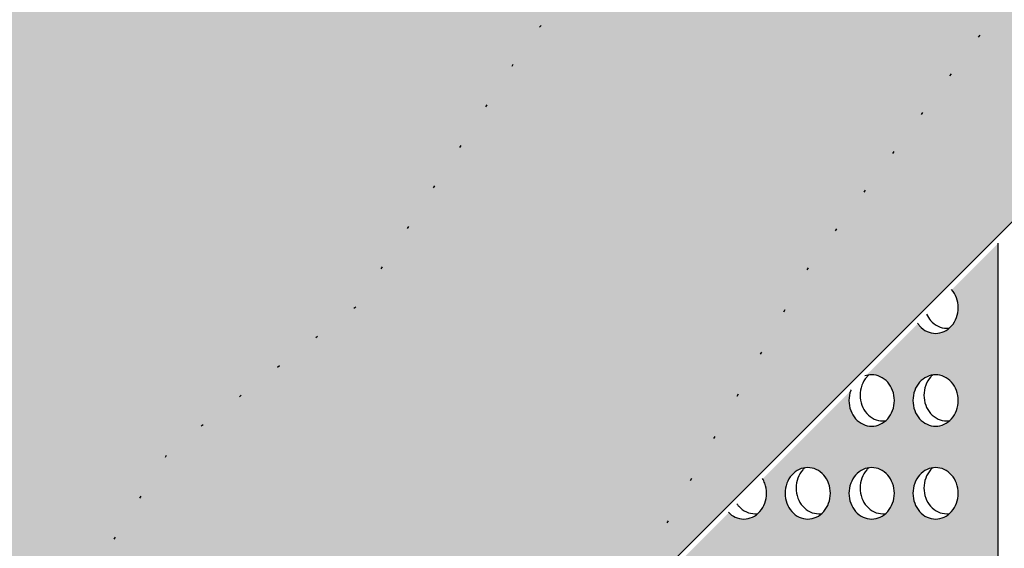
# Model space of a CAD drawing. Extents: x 1201 to 2251, y 0 to 1485.
# Drawn here: x 1514 to 1554, y 691 to 712 of the extents above; entities that cross this region are included whole.
import ezdxf

# ---------------------------------------------------------------- set-up
doc = ezdxf.new("R2010")
doc.units = 0
doc.header["$LTSCALE"] = 15
doc.linetypes.add('PUNKT2', pattern=[0.125, 0, -0.125])
for name, color, linetype in [('GRAU20', 253, 'CONTINUOUS'), ('UK1', 1, 'CONTINUOUS'), ('UK2', 2, 'CONTINUOUS'), ('UK2P', 2, 'PUNKT2'), ('UK3', 3, 'CONTINUOUS')]:
    doc.layers.add(name, color=color, linetype=linetype)

msp = doc.modelspace()

# ---------------------------------------------------------------- hatches: boundary and pattern name
at = {"layer": 'GRAU20'}
msp.add_hatch(color=256, dxfattribs=at).paths.add_polyline_path([(1664.602, 814.049), (1545.477, 814.049), (1443.877, 712.449), (1483.585, 712.449), (1483.585, 633.032)])
h = msp.add_hatch(color=256, dxfattribs=at)
h.dxf.hatch_style = 1
h.paths.add_polyline_path([(1554.131, 703.267), (1552.246, 701.381, -0.090684), (1552.438, 701.053, -0.0878), (1552.51, 700.644, -0.0878), (1552.438, 700.235, -0.093402), (1552.238, 699.898, -0.102595), (1551.93, 699.668, -0.110198), (1551.58, 699.59, -0.110198), (1551.23, 699.668, -0.102595), (1550.923, 699.898, -0.026942), (1550.852, 699.988), (1548.724, 697.859, -0.07303), (1548.961, 697.894, -0.110198), (1549.311, 697.816, -0.102595), (1549.618, 697.585, -0.093402), (1549.818, 697.249, -0.0878), (1549.891, 696.84, -0.0878), (1549.818, 696.43, -0.093402), (1549.618, 696.094, -0.102595), (1549.311, 695.863, -0.110198), (1548.961, 695.785, -0.110198), (1548.611, 695.863, -0.102595), (1548.303, 696.094, -0.093402), (1548.103, 696.43, -0.0878), (1548.031, 696.84, -0.084096), (1548.097, 697.232), (1544.492, 693.627, -0.047909), (1544.579, 693.445, -0.0878), (1544.651, 693.035, -0.0878), (1544.579, 692.626, -0.093402), (1544.379, 692.29, -0.102595), (1544.071, 692.059, -0.110198), (1543.721, 691.981, -0.110198), (1543.371, 692.059, -0.085437), (1543.108, 692.243), (1541.034, 690.169), (1541.034, 687.508), (1554.131, 687.508)])
h.paths.add_polyline_path([(1552.438, 696.43, -0.093402), (1552.238, 696.094, -0.102595), (1551.93, 695.863, -0.110198), (1551.58, 695.785, -0.110198), (1551.23, 695.863, -0.102595), (1550.923, 696.094, -0.093402), (1550.723, 696.43, -0.0878), (1550.65, 696.84, -0.0878), (1550.723, 697.249, -0.093402), (1550.923, 697.585, -0.102595), (1551.23, 697.816, -0.110198), (1551.58, 697.894, -0.110198), (1551.93, 697.816, -0.102595), (1552.238, 697.585, -0.093402), (1552.438, 697.249, -0.0878), (1552.51, 696.84, -0.0878)], flags=16)
h.paths.add_polyline_path([(1552.238, 693.781, -0.093402), (1552.438, 693.445, -0.0878), (1552.51, 693.035, -0.0878), (1552.438, 692.626, -0.093402), (1552.238, 692.29, -0.102595), (1551.93, 692.059, -0.110198), (1551.58, 691.981, -0.110198), (1551.23, 692.059, -0.102595), (1550.923, 692.29, -0.093402), (1550.723, 692.626, -0.0878), (1550.65, 693.035, -0.0878), (1550.723, 693.445, -0.093402), (1550.923, 693.781, -0.102595), (1551.23, 694.012, -0.110198), (1551.58, 694.09, -0.110198), (1551.93, 694.012, -0.102595)], flags=16)
h.paths.add_polyline_path([(1549.818, 693.445, -0.0878), (1549.891, 693.035, -0.0878), (1549.818, 692.626, -0.093402), (1549.618, 692.29, -0.102595), (1549.311, 692.059, -0.110198), (1548.961, 691.981, -0.110198), (1548.611, 692.059, -0.102595), (1548.303, 692.29, -0.093402), (1548.103, 692.626, -0.0878), (1548.031, 693.035, -0.0878), (1548.103, 693.445, -0.093402), (1548.303, 693.781, -0.102595), (1548.611, 694.012, -0.110198), (1548.961, 694.09, -0.110198), (1549.311, 694.012, -0.102595), (1549.618, 693.781, -0.093402)], flags=16)
h.paths.add_polyline_path([(1551.93, 690.207, -0.102595), (1552.238, 689.977, -0.093402), (1552.438, 689.64, -0.0878), (1552.51, 689.231, -0.0878), (1552.438, 688.822, -0.093402), (1552.238, 688.485, -0.102595), (1551.93, 688.255, -0.110198), (1551.58, 688.177, -0.110198), (1551.23, 688.255, -0.102595), (1550.923, 688.485, -0.093402), (1550.723, 688.822, -0.0878), (1550.65, 689.231, -0.0878), (1550.723, 689.64, -0.093402), (1550.923, 689.977, -0.102595), (1551.23, 690.207, -0.110198), (1551.58, 690.285, -0.110198)], flags=16)
h.paths.add_polyline_path([(1547.198, 693.445, -0.0878), (1547.271, 693.035, -0.0878), (1547.198, 692.626, -0.093402), (1546.998, 692.29, -0.102595), (1546.691, 692.059, -0.110198), (1546.341, 691.981, -0.110198), (1545.991, 692.059, -0.102595), (1545.683, 692.29, -0.093402), (1545.483, 692.626, -0.0878), (1545.411, 693.035, -0.0878), (1545.483, 693.445, -0.093402), (1545.683, 693.781, -0.102595), (1545.991, 694.012, -0.110198), (1546.341, 694.09, -0.110198), (1546.691, 694.012, -0.102595), (1546.998, 693.781, -0.093402)], flags=16)
h.paths.add_polyline_path([(1549.618, 689.977, -0.093402), (1549.818, 689.64, -0.0878), (1549.891, 689.231, -0.0878), (1549.818, 688.822, -0.093402), (1549.618, 688.485, -0.102595), (1549.311, 688.255, -0.110198), (1548.961, 688.177, -0.110198), (1548.611, 688.255, -0.102595), (1548.303, 688.485, -0.093402), (1548.103, 688.822, -0.0878), (1548.031, 689.231, -0.0878), (1548.103, 689.64, -0.093402), (1548.303, 689.977, -0.102595), (1548.611, 690.207, -0.110198), (1548.961, 690.285, -0.110198), (1549.311, 690.207, -0.102595)], flags=16)
h.paths.add_polyline_path([(1546.998, 689.977, -0.093402), (1547.198, 689.64, -0.0878), (1547.271, 689.231, -0.0878), (1547.198, 688.822, -0.093402), (1546.998, 688.485, -0.102595), (1546.691, 688.255, -0.110198), (1546.341, 688.177, -0.110198), (1545.991, 688.255, -0.102595), (1545.683, 688.485, -0.093402), (1545.483, 688.822, -0.0878), (1545.411, 689.231, -0.0878), (1545.483, 689.64, -0.093402), (1545.683, 689.977, -0.102595), (1545.991, 690.207, -0.110198), (1546.341, 690.285, -0.110198), (1546.691, 690.207, -0.102595)], flags=16)
h.paths.add_polyline_path([(1544.579, 689.64, -0.0878), (1544.651, 689.231, -0.0878), (1544.579, 688.822, -0.093402), (1544.379, 688.485, -0.102595), (1544.071, 688.255, -0.110198), (1543.721, 688.177, -0.110198), (1543.371, 688.255, -0.102595), (1543.063, 688.485, -0.093402), (1542.863, 688.822, -0.0878), (1542.791, 689.231, -0.0878), (1542.863, 689.64, -0.093402), (1543.063, 689.977, -0.102595), (1543.371, 690.207, -0.110198), (1543.721, 690.285, -0.110198), (1544.071, 690.207, -0.102595), (1544.379, 689.977, -0.093402)], flags=16)

# ---------------------------------------------------------------- linework, layer by layer
at = {"layer": 'UK1', "flags": 128}
for points in [[(1550.841, 700.004, 0.031653), (1550.923, 699.898, 0.102595), (1551.23, 699.668, 0.110198), (1551.58, 699.59, 0.110198), (1551.93, 699.668, 0.102595), (1552.238, 699.898, 0.093402), (1552.438, 700.235, 0.0878), (1552.51, 700.644, 0.0878), (1552.438, 701.053, 0.093402), (1552.238, 701.39, 0.002169), (1552.233, 701.396, 0.002169)], [(1551.209, 700.372, 0.073213), (1551.376, 700.114, 0.102595), (1551.684, 699.883, 0.110198), (1552.034, 699.805, 0.036319), (1552.153, 699.814)], [(1548.114, 697.277, 0.006977), (1548.103, 697.249, 0.0878), (1548.031, 696.84, 0.0878), (1548.103, 696.43, 0.093402), (1548.303, 696.094, 0.102595), (1548.611, 695.863, 0.110198), (1548.961, 695.785, 0.110198), (1549.311, 695.863, 0.102595), (1549.618, 696.094, 0.093402), (1549.818, 696.43, 0.0878), (1549.891, 696.84, 0.0878), (1549.818, 697.249, 0.093402), (1549.618, 697.585, 0.102595), (1549.311, 697.816, 0.110198), (1548.961, 697.894, 0.086296), (1548.683, 697.846, 0.086296)], [(1548.841, 697.885, 0.03168), (1548.757, 697.801, 0.093402), (1548.557, 697.464, 0.0878), (1548.484, 697.055, 0.0878), (1548.557, 696.646, 0.093402), (1548.757, 696.31, 0.102595), (1549.064, 696.079, 0.110198), (1549.414, 696.001, 0.036319), (1549.533, 696.009, 0.102595)], [(1551.461, 697.885, 0.03168), (1551.376, 697.801, 0.093402), (1551.176, 697.464, 0.0878), (1551.104, 697.055, 0.0878), (1551.176, 696.646, 0.093402), (1551.376, 696.31, 0.102595), (1551.684, 696.079, 0.110198), (1552.034, 696.001, 0.036319), (1552.153, 696.009, 0.102595)], [(1546.222, 694.081, 0.03168), (1546.137, 693.996, 0.093402), (1545.937, 693.66, 0.0878), (1545.864, 693.251, 0.0878), (1545.937, 692.841, 0.093402), (1546.137, 692.505, 0.102595), (1546.444, 692.274, 0.110198), (1546.794, 692.196, 0.036319), (1546.914, 692.205, 0.102595)], [(1548.841, 694.081, 0.03168), (1548.757, 693.996, 0.093402), (1548.557, 693.66, 0.0878), (1548.484, 693.251, 0.0878), (1548.557, 692.841, 0.093402), (1548.757, 692.505, 0.102595), (1549.064, 692.274, 0.110198), (1549.414, 692.196, 0.036319), (1549.533, 692.205, 0.102595)], [(1551.461, 694.081, 0.03168), (1551.376, 693.996, 0.093402), (1551.176, 693.66, 0.0878), (1551.104, 693.251, 0.0878), (1551.176, 692.841, 0.093402), (1551.376, 692.505, 0.102595), (1551.684, 692.274, 0.110198), (1552.034, 692.196, 0.036319), (1552.153, 692.205, 0.102595)], [(1543.094, 692.257, 0.090641), (1543.371, 692.059, 0.110198), (1543.721, 691.981, 0.110198), (1544.071, 692.059, 0.102595), (1544.379, 692.29, 0.093402), (1544.579, 692.626, 0.0878), (1544.651, 693.035, 0.0878), (1544.579, 693.445, 0.052681), (1544.481, 693.644, 0.052681)], [(1543.44, 692.603, 0.029505), (1543.517, 692.505, 0.102595), (1543.825, 692.274, 0.110198), (1544.175, 692.196, 0.036319), (1544.294, 692.205)]]:
    msp.add_lwpolyline(points, format="xyb", dxfattribs=at)
for points in [[(1551.58, 697.894, 0.110198), (1551.23, 697.816, 0.102595), (1550.923, 697.585, 0.093402), (1550.723, 697.249, 0.0878), (1550.65, 696.84, 0.0878), (1550.723, 696.43, 0.093402), (1550.923, 696.094, 0.102595), (1551.23, 695.863, 0.110198), (1551.58, 695.785, 0.110198), (1551.93, 695.863, 0.102595), (1552.238, 696.094, 0.093402), (1552.438, 696.43, 0.0878), (1552.51, 696.84, 0.0878), (1552.438, 697.249, 0.093402), (1552.238, 697.585, 0.102595), (1551.93, 697.816, 0.110198)], [(1546.341, 694.09, 0.110198), (1545.991, 694.012, 0.102595), (1545.683, 693.781, 0.093402), (1545.483, 693.445, 0.0878), (1545.411, 693.035, 0.0878), (1545.483, 692.626, 0.093402), (1545.683, 692.29, 0.102595), (1545.991, 692.059, 0.110198), (1546.341, 691.981, 0.110198), (1546.691, 692.059, 0.102595), (1546.998, 692.29, 0.093402), (1547.198, 692.626, 0.0878), (1547.271, 693.035, 0.0878), (1547.198, 693.445, 0.093402), (1546.998, 693.781, 0.102595), (1546.691, 694.012, 0.110198)], [(1548.961, 694.09, 0.110198), (1548.611, 694.012, 0.102595), (1548.303, 693.781, 0.093402), (1548.103, 693.445, 0.0878), (1548.031, 693.035, 0.0878), (1548.103, 692.626, 0.093402), (1548.303, 692.29, 0.102595), (1548.611, 692.059, 0.110198), (1548.961, 691.981, 0.110198), (1549.311, 692.059, 0.102595), (1549.618, 692.29, 0.093402), (1549.818, 692.626, 0.0878), (1549.891, 693.035, 0.0878), (1549.818, 693.445, 0.093402), (1549.618, 693.781, 0.102595), (1549.311, 694.012, 0.110198)], [(1551.58, 694.09, 0.110198), (1551.23, 694.012, 0.102595), (1550.923, 693.781, 0.093402), (1550.723, 693.445, 0.0878), (1550.65, 693.035, 0.0878), (1550.723, 692.626, 0.093402), (1550.923, 692.29, 0.102595), (1551.23, 692.059, 0.110198), (1551.58, 691.981, 0.110198), (1551.93, 692.059, 0.102595), (1552.238, 692.29, 0.093402), (1552.438, 692.626, 0.0878), (1552.51, 693.035, 0.0878), (1552.438, 693.445, 0.093402), (1552.238, 693.781, 0.102595), (1551.93, 694.012, 0.110198)]]:
    msp.add_lwpolyline(points, format="xyb", close=True, dxfattribs=at)
at = {"layer": 'UK2'}
msp.add_lwpolyline([(1554.131, 703.294), (1554.131, 687.508)], dxfattribs=at)
at = {"layer": 'UK2P', "flags": 128}
for points in [[(1483.585, 709.039), (1516.998, 735.395), (1538.437, 749.684), (1561.464, 763.179), (1578.933, 773.499), (1591.638, 782.232), (1581.05, 764.767), (1575.757, 749.948), (1570.728, 737.247), (1558.288, 718.459), (1546.377, 702.318), (1538.335, 687.781)], [(1483.585, 699.44), (1504.344, 713.66), (1512.474, 719.592), (1523.901, 724.425), (1530.933, 729.258), (1538.405, 733.872), (1543.239, 736.069), (1546.975, 736.728), (1551.59, 736.069), (1552.249, 733.432), (1546.536, 727.94), (1540.383, 718.713), (1534.669, 711.243), (1527.857, 700.698), (1520.166, 694.766), (1515.771, 687.735), (1508.299, 676.751), (1499.289, 663.129), (1488.415, 652.566), (1483.585, 642.909)]]:
    msp.add_lwpolyline(points, dxfattribs=at)
at = {"layer": 'UK3'}
msp.add_line((1483.585, 633.032), (1664.602, 814.049), dxfattribs=at)

doc.saveas('drawing.dxf')
